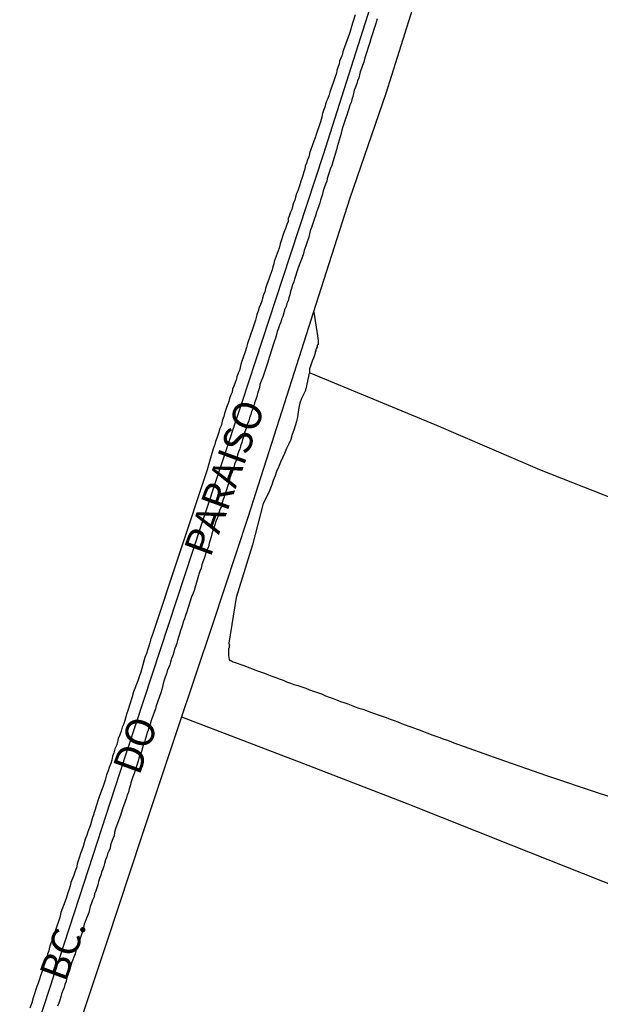
# Model space of a CAD drawing. Units: millimetres. Extents: x 190370 to 192780, y 1654891 to 1657665.
# Drawn here: x 192612 to 192662, y 1655175 to 1655261 of the extents above; entities that cross this region are included whole.
import ezdxf
from ezdxf.enums import TextEntityAlignment as Align

# ---------------------------------------------------------------- set-up
doc = ezdxf.new("R2010")
doc.units = ezdxf.units.MM
for name, color, linetype in [('V-EIXO_DE_LOGRADOURO', 3, 'Continuous'), ('V-LOTE', 1, 'Continuous'), ('V-NOME_DOS_LOGRADOUROS', 7, 'Continuous'), ('V-QUADRA', 2, 'Continuous'), ('V-TESTADA', 5, 'Continuous'), ('V-VALETA', 173, 'Continuous')]:
    doc.layers.add(name, color=color, linetype=linetype)

msp = doc.modelspace()

# ---------------------------------------------------------------- linework, layer by layer
at = {"layer": 'V-EIXO_DE_LOGRADOURO'}
msp.add_lwpolyline([(192574.84, 1655054.47), (192578.65, 1655066.92), (192582.16, 1655077.52), (192585.67, 1655088.12), (192589.18, 1655098.72), (192592.69, 1655109.32), (192596.15, 1655120.09), (192599.61, 1655130.86), (192603.07, 1655141.63), (192606.58, 1655152.4), (192610.09, 1655163.17), (192613.6, 1655173.94), (192617.11, 1655184.71), (192620.62, 1655195.48), (192624.17, 1655206.25), (192627.72, 1655217.02), (192631.27, 1655227.79), (192634.82, 1655238.56), (192638.37, 1655249.33), (192641.79, 1655260.1), (192645.21, 1655270.83)], dxfattribs=at)
msp.add_lwpolyline([(192574.84, 1655054.47), (192578.65, 1655066.92), (192582.16, 1655077.52), (192585.67, 1655088.12), (192589.18, 1655098.72), (192592.69, 1655109.32), (192596.15, 1655120.09), (192599.61, 1655130.86), (192603.07, 1655141.63), (192606.58, 1655152.4), (192610.09, 1655163.17), (192613.6, 1655173.94), (192617.11, 1655184.71), (192620.62, 1655195.48), (192624.17, 1655206.25), (192627.72, 1655217.02), (192631.27, 1655227.79), (192634.82, 1655238.56), (192638.37, 1655249.33), (192641.79, 1655260.1), (192645.21, 1655270.83)], dxfattribs=at)
msp.add_lwpolyline([(192574.84, 1655054.47), (192578.65, 1655066.92), (192582.16, 1655077.52), (192585.67, 1655088.12), (192589.18, 1655098.72), (192592.69, 1655109.32), (192596.15, 1655120.09), (192599.61, 1655130.86), (192603.07, 1655141.63), (192606.58, 1655152.4), (192610.09, 1655163.17), (192613.6, 1655173.94), (192617.11, 1655184.71), (192620.62, 1655195.48), (192624.17, 1655206.25), (192627.72, 1655217.02), (192631.27, 1655227.79), (192634.82, 1655238.56), (192638.37, 1655249.33), (192641.79, 1655260.1), (192645.21, 1655270.83)], dxfattribs=at)
at = {"layer": 'V-LOTE'}
for points in [[(192582.02, 1655067.82), (192585.55, 1655078.35), (192588.51, 1655087.94), (192591.72, 1655097.09), (192594.77, 1655106.44), (192597.86, 1655115.67), (192600.95, 1655124.9), (192604.04, 1655134.21), (192607.13, 1655143.52), (192610.22, 1655152.83), (192613.31, 1655162.14), (192616.4, 1655171.45), (192619.49, 1655180.76), (192622.58, 1655190.07), (192625.67, 1655199.38), (192628.76, 1655208.53), (192631.81, 1655217.76), (192634.77, 1655227.03), (192637.73, 1655236.3), (192640.69, 1655245.57), (192643.82, 1655254.68), (192646.78, 1655264.11), (192649.79, 1655273.3), (192651.67, 1655278.93)], [(192582.02, 1655067.82), (192585.55, 1655078.35), (192588.51, 1655087.94), (192591.72, 1655097.09), (192594.77, 1655106.44), (192597.86, 1655115.67), (192600.95, 1655124.9), (192604.04, 1655134.21), (192607.13, 1655143.52), (192610.22, 1655152.83), (192613.31, 1655162.14), (192616.4, 1655171.45), (192619.49, 1655180.76), (192622.58, 1655190.07), (192625.67, 1655199.38), (192628.76, 1655208.53), (192631.81, 1655217.76), (192634.77, 1655227.03), (192637.73, 1655236.3), (192640.69, 1655245.57), (192643.82, 1655254.68), (192646.78, 1655264.11), (192649.79, 1655273.3), (192651.67, 1655278.93)], [(192582.02, 1655067.82), (192585.55, 1655078.35), (192588.51, 1655087.94), (192591.72, 1655097.09), (192594.77, 1655106.44), (192597.86, 1655115.67), (192600.95, 1655124.9), (192604.04, 1655134.21), (192607.13, 1655143.52), (192610.22, 1655152.83), (192613.31, 1655162.14), (192616.4, 1655171.45), (192619.49, 1655180.76), (192622.58, 1655190.07), (192625.67, 1655199.38), (192628.76, 1655208.53), (192631.81, 1655217.76), (192634.77, 1655227.03), (192637.73, 1655236.3), (192640.69, 1655245.57), (192643.82, 1655254.68), (192646.78, 1655264.11), (192649.79, 1655273.3), (192651.67, 1655278.93)], [(192626.01, 1655200.38), (192636.61, 1655196.33), (192645.7, 1655192.81), (192654.67, 1655189.25), (192664.18, 1655185.49), (192668.77, 1655183.67)], [(192626.01, 1655200.38), (192636.61, 1655196.33), (192645.7, 1655192.81), (192654.67, 1655189.25), (192664.18, 1655185.49), (192668.77, 1655183.67)], [(192626.01, 1655200.38), (192636.61, 1655196.33), (192645.7, 1655192.81), (192654.67, 1655189.25), (192664.18, 1655185.49), (192668.77, 1655183.67)]]:
    msp.add_lwpolyline(points, dxfattribs=at)
at = {"layer": 'V-QUADRA'}
for points in [[(192641.12, 1655261.48), (192640.78, 1655260.39), (192640.74, 1655260.24), (192640.61, 1655259.86), (192640.18, 1655258.68), (192640.14, 1655258.53), (192640.05, 1655258.28), (192639.97, 1655257.98), (192639.86, 1655257.72), (192639.75, 1655257.46), (192639.71, 1655257.21), (192639.6, 1655256.91), (192639.52, 1655256.65), (192639.48, 1655256.4), (192639.37, 1655256.1), (192639.28, 1655255.84), (192639.2, 1655255.58), (192639.11, 1655255.33), (192639.01, 1655255.03), (192638.9, 1655254.77), (192638.86, 1655254.52), (192638.73, 1655254.22), (192638.62, 1655253.96), (192638.54, 1655253.7), (192638.47, 1655253.45), (192638.37, 1655253.15), (192638.26, 1655252.89), (192638.21, 1655252.59), (192638.09, 1655252.17), (192637.68, 1655250.99), (192637.66, 1655250.88), (192637.53, 1655250.5), (192637.15, 1655249.45), (192637.15, 1655249.39), (192637.08, 1655249.13), (192636.98, 1655248.88), (192636.87, 1655248.58), (192636.76, 1655248.32), (192636.72, 1655248.06), (192636.66, 1655247.81), (192636.55, 1655247.51), (192636.46, 1655247.25), (192636.38, 1655247), (192636.29, 1655246.7), (192636.21, 1655246.44), (192636.12, 1655246.18), (192636.02, 1655245.93), (192635.93, 1655245.63), (192635.86, 1655245.37), (192635.76, 1655245.12), (192635.65, 1655244.82), (192635.59, 1655244.56), (192635.5, 1655244.3), (192635.39, 1655244.05), (192635.29, 1655243.75), (192635.27, 1655243.49), (192635.16, 1655243.24), (192635.05, 1655242.89), (192634.92, 1655242.55), (192634.59, 1655241.55), (192634.5, 1655241.18), (192634.07, 1655240.01), (192634.03, 1655239.82), (192633.94, 1655239.56), (192633.9, 1655239.3), (192633.79, 1655239.05), (192633.69, 1655238.75), (192633.6, 1655238.49), (192633.51, 1655238.24), (192633.41, 1655237.94), (192633.32, 1655237.68), (192633.24, 1655237.38), (192633.15, 1655237.13), (192633.04, 1655236.83), (192632.98, 1655236.57), (192632.87, 1655236.27), (192632.77, 1655236.01), (192632.66, 1655235.71), (192632.55, 1655235.42), (192632.51, 1655235.16), (192632.43, 1655234.9), (192632.36, 1655234.65), (192632.36, 1655234.65), (192632.21, 1655234.22), (192631.74, 1655232.87), (192631.66, 1655232.55), (192631.53, 1655232.17), (192631.21, 1655231.25), (192631.16, 1655231.06), (192631.1, 1655230.8), (192631.04, 1655230.54), (192630.93, 1655230.29), (192630.82, 1655229.99), (192630.76, 1655229.73), (192630.67, 1655229.48), (192630.55, 1655229.18), (192630.44, 1655228.92), (192630.4, 1655228.66), (192630.29, 1655228.41), (192630.18, 1655228.11), (192630.12, 1655227.85), (192630.03, 1655227.6), (192629.91, 1655227.3), (192629.84, 1655227.04), (192629.75, 1655226.78), (192629.69, 1655226.53), (192629.58, 1655226.23), (192629.52, 1655225.97), (192629.44, 1655225.72), (192629.31, 1655225.42), (192629.26, 1655225.16), (192629.16, 1655224.9), (192629.07, 1655224.65), (192628.97, 1655224.35), (192628.9, 1655224.09), (192628.77, 1655223.73), (192628.64, 1655223.32), (192628.37, 1655222.4), (192628.23, 1655221.88), (192623.45, 1655207.47), (192623.34, 1655207.17), (192623.24, 1655206.83), (192623.15, 1655206.53), (192623.05, 1655206.19), (192622.94, 1655205.89), (192622.81, 1655205.55), (192622.73, 1655205.25), (192622.62, 1655204.91), (192622.56, 1655204.61), (192622.45, 1655204.27), (192622.34, 1655203.97), (192622.19, 1655203.52), (192621.81, 1655202.58), (192621.7, 1655202.13), (192621.3, 1655200.87), (192621.25, 1655200.72), (192621.15, 1655200.38), (192621.06, 1655200.08), (192620.97, 1655199.78), (192620.85, 1655199.48), (192620.74, 1655199.14), (192620.63, 1655198.84), (192620.5, 1655198.5), (192620.42, 1655198.2), (192620.33, 1655197.9), (192620.21, 1655197.6), (192620.1, 1655197.26), (192619.99, 1655196.96), (192619.93, 1655196.62), (192619.84, 1655196.32), (192619.71, 1655195.98), (192619.61, 1655195.68), (192619.48, 1655195.34), (192619.35, 1655194.89), (192619.2, 1655194.44), (192618.82, 1655193.43), (192618.71, 1655193.07), (192618.31, 1655191.77), (192618.26, 1655191.62), (192618.17, 1655191.32), (192618.07, 1655190.98), (192617.96, 1655190.68), (192617.86, 1655190.38), (192617.75, 1655190.08), (192617.62, 1655189.74), (192617.53, 1655189.44), (192617.45, 1655189.1), (192617.32, 1655188.8), (192617.21, 1655188.5), (192617.13, 1655188.2), (192617.02, 1655187.86), (192616.92, 1655187.56), (192616.85, 1655187.26), (192616.74, 1655186.96), (192616.62, 1655186.62), (192616.51, 1655186.32), (192616.38, 1655185.98), (192616.32, 1655185.68), (192616.21, 1655185.38), (192616.1, 1655185.08), (192615.95, 1655184.59), (192615.51, 1655183.35), (192615.4, 1655182.94), (192615.4, 1655182.94), (192614.99, 1655181.73), (192614.97, 1655181.62), (192614.86, 1655181.32), (192614.76, 1655180.98), (192614.63, 1655180.68), (192614.52, 1655180.34), (192614.46, 1655180.04), (192614.35, 1655179.74), (192614.27, 1655179.44), (192614.16, 1655179.1), (192614.05, 1655178.8), (192613.92, 1655178.46), (192613.84, 1655178.16), (192613.73, 1655177.86), (192613.63, 1655177.56), (192613.52, 1655177.22), (192613.41, 1655176.92), (192613.3, 1655176.58), (192613.22, 1655176.28), (192613.09, 1655175.94), (192612.98, 1655175.49), (192612.81, 1655175.04)], [(192641.12, 1655261.48), (192640.78, 1655260.39), (192640.74, 1655260.24), (192640.61, 1655259.86), (192640.18, 1655258.68), (192640.14, 1655258.53), (192640.05, 1655258.28), (192639.97, 1655257.98), (192639.86, 1655257.72), (192639.75, 1655257.46), (192639.71, 1655257.21), (192639.6, 1655256.91), (192639.52, 1655256.65), (192639.48, 1655256.4), (192639.37, 1655256.1), (192639.28, 1655255.84), (192639.2, 1655255.58), (192639.11, 1655255.33), (192639.01, 1655255.03), (192638.9, 1655254.77), (192638.86, 1655254.52), (192638.73, 1655254.22), (192638.62, 1655253.96), (192638.54, 1655253.7), (192638.47, 1655253.45), (192638.37, 1655253.15), (192638.26, 1655252.89), (192638.21, 1655252.59), (192638.09, 1655252.17), (192637.68, 1655250.99), (192637.66, 1655250.88), (192637.53, 1655250.5), (192637.15, 1655249.45), (192637.15, 1655249.39), (192637.08, 1655249.13), (192636.98, 1655248.88), (192636.87, 1655248.58), (192636.76, 1655248.32), (192636.72, 1655248.06), (192636.66, 1655247.81), (192636.55, 1655247.51), (192636.46, 1655247.25), (192636.38, 1655247), (192636.29, 1655246.7), (192636.21, 1655246.44), (192636.12, 1655246.18), (192636.02, 1655245.93), (192635.93, 1655245.63), (192635.86, 1655245.37), (192635.76, 1655245.12), (192635.65, 1655244.82), (192635.59, 1655244.56), (192635.5, 1655244.3), (192635.39, 1655244.05), (192635.29, 1655243.75), (192635.27, 1655243.49), (192635.16, 1655243.24), (192635.05, 1655242.89), (192634.92, 1655242.55), (192634.59, 1655241.55), (192634.5, 1655241.18), (192634.07, 1655240.01), (192634.03, 1655239.82), (192633.94, 1655239.56), (192633.9, 1655239.3), (192633.79, 1655239.05), (192633.69, 1655238.75), (192633.6, 1655238.49), (192633.51, 1655238.24), (192633.41, 1655237.94), (192633.32, 1655237.68), (192633.24, 1655237.38), (192633.15, 1655237.13), (192633.04, 1655236.83), (192632.98, 1655236.57), (192632.87, 1655236.27), (192632.77, 1655236.01), (192632.66, 1655235.71), (192632.55, 1655235.42), (192632.51, 1655235.16), (192632.43, 1655234.9), (192632.36, 1655234.65), (192632.36, 1655234.65), (192632.21, 1655234.22), (192631.74, 1655232.87), (192631.66, 1655232.55), (192631.53, 1655232.17), (192631.21, 1655231.25), (192631.16, 1655231.06), (192631.1, 1655230.8), (192631.04, 1655230.54), (192630.93, 1655230.29), (192630.82, 1655229.99), (192630.76, 1655229.73), (192630.67, 1655229.48), (192630.55, 1655229.18), (192630.44, 1655228.92), (192630.4, 1655228.66), (192630.29, 1655228.41), (192630.18, 1655228.11), (192630.12, 1655227.85), (192630.03, 1655227.6), (192629.91, 1655227.3), (192629.84, 1655227.04), (192629.75, 1655226.78), (192629.69, 1655226.53), (192629.58, 1655226.23), (192629.52, 1655225.97), (192629.44, 1655225.72), (192629.31, 1655225.42), (192629.26, 1655225.16), (192629.16, 1655224.9), (192629.07, 1655224.65), (192628.97, 1655224.35), (192628.9, 1655224.09), (192628.77, 1655223.73), (192628.64, 1655223.32), (192628.37, 1655222.4), (192628.23, 1655221.88), (192623.45, 1655207.47), (192623.34, 1655207.17), (192623.24, 1655206.83), (192623.15, 1655206.53), (192623.05, 1655206.19), (192622.94, 1655205.89), (192622.81, 1655205.55), (192622.73, 1655205.25), (192622.62, 1655204.91), (192622.56, 1655204.61), (192622.45, 1655204.27), (192622.34, 1655203.97), (192622.19, 1655203.52), (192621.81, 1655202.58), (192621.7, 1655202.13), (192621.3, 1655200.87), (192621.25, 1655200.72), (192621.15, 1655200.38), (192621.06, 1655200.08), (192620.97, 1655199.78), (192620.85, 1655199.48), (192620.74, 1655199.14), (192620.63, 1655198.84), (192620.5, 1655198.5), (192620.42, 1655198.2), (192620.33, 1655197.9), (192620.21, 1655197.6), (192620.1, 1655197.26), (192619.99, 1655196.96), (192619.93, 1655196.62), (192619.84, 1655196.32), (192619.71, 1655195.98), (192619.61, 1655195.68), (192619.48, 1655195.34), (192619.35, 1655194.89), (192619.2, 1655194.44), (192618.82, 1655193.43), (192618.71, 1655193.07), (192618.31, 1655191.77), (192618.26, 1655191.62), (192618.17, 1655191.32), (192618.07, 1655190.98), (192617.96, 1655190.68), (192617.86, 1655190.38), (192617.75, 1655190.08), (192617.62, 1655189.74), (192617.53, 1655189.44), (192617.45, 1655189.1), (192617.32, 1655188.8), (192617.21, 1655188.5), (192617.13, 1655188.2), (192617.02, 1655187.86), (192616.92, 1655187.56), (192616.85, 1655187.26), (192616.74, 1655186.96), (192616.62, 1655186.62), (192616.51, 1655186.32), (192616.38, 1655185.98), (192616.32, 1655185.68), (192616.21, 1655185.38), (192616.1, 1655185.08), (192615.95, 1655184.59), (192615.51, 1655183.35), (192615.4, 1655182.94), (192615.4, 1655182.94), (192614.99, 1655181.73), (192614.97, 1655181.62), (192614.86, 1655181.32), (192614.76, 1655180.98), (192614.63, 1655180.68), (192614.52, 1655180.34), (192614.46, 1655180.04), (192614.35, 1655179.74), (192614.27, 1655179.44), (192614.16, 1655179.1), (192614.05, 1655178.8), (192613.92, 1655178.46), (192613.84, 1655178.16), (192613.73, 1655177.86), (192613.63, 1655177.56), (192613.52, 1655177.22), (192613.41, 1655176.92), (192613.3, 1655176.58), (192613.22, 1655176.28), (192613.09, 1655175.94), (192612.98, 1655175.49), (192612.81, 1655175.04)], [(192641.12, 1655261.48), (192640.78, 1655260.39), (192640.74, 1655260.24), (192640.61, 1655259.86), (192640.18, 1655258.68), (192640.14, 1655258.53), (192640.05, 1655258.28), (192639.97, 1655257.98), (192639.86, 1655257.72), (192639.75, 1655257.46), (192639.71, 1655257.21), (192639.6, 1655256.91), (192639.52, 1655256.65), (192639.48, 1655256.4), (192639.37, 1655256.1), (192639.28, 1655255.84), (192639.2, 1655255.58), (192639.11, 1655255.33), (192639.01, 1655255.03), (192638.9, 1655254.77), (192638.86, 1655254.52), (192638.73, 1655254.22), (192638.62, 1655253.96), (192638.54, 1655253.7), (192638.47, 1655253.45), (192638.37, 1655253.15), (192638.26, 1655252.89), (192638.21, 1655252.59), (192638.09, 1655252.17), (192637.68, 1655250.99), (192637.66, 1655250.88), (192637.53, 1655250.5), (192637.15, 1655249.45), (192637.15, 1655249.39), (192637.08, 1655249.13), (192636.98, 1655248.88), (192636.87, 1655248.58), (192636.76, 1655248.32), (192636.72, 1655248.06), (192636.66, 1655247.81), (192636.55, 1655247.51), (192636.46, 1655247.25), (192636.38, 1655247), (192636.29, 1655246.7), (192636.21, 1655246.44), (192636.12, 1655246.18), (192636.02, 1655245.93), (192635.93, 1655245.63), (192635.86, 1655245.37), (192635.76, 1655245.12), (192635.65, 1655244.82), (192635.59, 1655244.56), (192635.5, 1655244.3), (192635.39, 1655244.05), (192635.29, 1655243.75), (192635.27, 1655243.49), (192635.16, 1655243.24), (192635.05, 1655242.89), (192634.92, 1655242.55), (192634.59, 1655241.55), (192634.5, 1655241.18), (192634.07, 1655240.01), (192634.03, 1655239.82), (192633.94, 1655239.56), (192633.9, 1655239.3), (192633.79, 1655239.05), (192633.69, 1655238.75), (192633.6, 1655238.49), (192633.51, 1655238.24), (192633.41, 1655237.94), (192633.32, 1655237.68), (192633.24, 1655237.38), (192633.15, 1655237.13), (192633.04, 1655236.83), (192632.98, 1655236.57), (192632.87, 1655236.27), (192632.77, 1655236.01), (192632.66, 1655235.71), (192632.55, 1655235.42), (192632.51, 1655235.16), (192632.43, 1655234.9), (192632.36, 1655234.65), (192632.36, 1655234.65), (192632.21, 1655234.22), (192631.74, 1655232.87), (192631.66, 1655232.55), (192631.53, 1655232.17), (192631.21, 1655231.25), (192631.16, 1655231.06), (192631.1, 1655230.8), (192631.04, 1655230.54), (192630.93, 1655230.29), (192630.82, 1655229.99), (192630.76, 1655229.73), (192630.67, 1655229.48), (192630.55, 1655229.18), (192630.44, 1655228.92), (192630.4, 1655228.66), (192630.29, 1655228.41), (192630.18, 1655228.11), (192630.12, 1655227.85), (192630.03, 1655227.6), (192629.91, 1655227.3), (192629.84, 1655227.04), (192629.75, 1655226.78), (192629.69, 1655226.53), (192629.58, 1655226.23), (192629.52, 1655225.97), (192629.44, 1655225.72), (192629.31, 1655225.42), (192629.26, 1655225.16), (192629.16, 1655224.9), (192629.07, 1655224.65), (192628.97, 1655224.35), (192628.9, 1655224.09), (192628.77, 1655223.73), (192628.64, 1655223.32), (192628.37, 1655222.4), (192628.23, 1655221.88), (192623.45, 1655207.47), (192623.34, 1655207.17), (192623.24, 1655206.83), (192623.15, 1655206.53), (192623.05, 1655206.19), (192622.94, 1655205.89), (192622.81, 1655205.55), (192622.73, 1655205.25), (192622.62, 1655204.91), (192622.56, 1655204.61), (192622.45, 1655204.27), (192622.34, 1655203.97), (192622.19, 1655203.52), (192621.81, 1655202.58), (192621.7, 1655202.13), (192621.3, 1655200.87), (192621.25, 1655200.72), (192621.15, 1655200.38), (192621.06, 1655200.08), (192620.97, 1655199.78), (192620.85, 1655199.48), (192620.74, 1655199.14), (192620.63, 1655198.84), (192620.5, 1655198.5), (192620.42, 1655198.2), (192620.33, 1655197.9), (192620.21, 1655197.6), (192620.1, 1655197.26), (192619.99, 1655196.96), (192619.93, 1655196.62), (192619.84, 1655196.32), (192619.71, 1655195.98), (192619.61, 1655195.68), (192619.48, 1655195.34), (192619.35, 1655194.89), (192619.2, 1655194.44), (192618.82, 1655193.43), (192618.71, 1655193.07), (192618.31, 1655191.77), (192618.26, 1655191.62), (192618.17, 1655191.32), (192618.07, 1655190.98), (192617.96, 1655190.68), (192617.86, 1655190.38), (192617.75, 1655190.08), (192617.62, 1655189.74), (192617.53, 1655189.44), (192617.45, 1655189.1), (192617.32, 1655188.8), (192617.21, 1655188.5), (192617.13, 1655188.2), (192617.02, 1655187.86), (192616.92, 1655187.56), (192616.85, 1655187.26), (192616.74, 1655186.96), (192616.62, 1655186.62), (192616.51, 1655186.32), (192616.38, 1655185.98), (192616.32, 1655185.68), (192616.21, 1655185.38), (192616.1, 1655185.08), (192615.95, 1655184.59), (192615.51, 1655183.35), (192615.4, 1655182.94), (192615.4, 1655182.94), (192614.99, 1655181.73), (192614.97, 1655181.62), (192614.86, 1655181.32), (192614.76, 1655180.98), (192614.63, 1655180.68), (192614.52, 1655180.34), (192614.46, 1655180.04), (192614.35, 1655179.74), (192614.27, 1655179.44), (192614.16, 1655179.1), (192614.05, 1655178.8), (192613.92, 1655178.46), (192613.84, 1655178.16), (192613.73, 1655177.86), (192613.63, 1655177.56), (192613.52, 1655177.22), (192613.41, 1655176.92), (192613.3, 1655176.58), (192613.22, 1655176.28), (192613.09, 1655175.94), (192612.98, 1655175.49), (192612.81, 1655175.04)], [(192643.04, 1655261.14), (192642.94, 1655260.84), (192642.92, 1655260.73), (192642.47, 1655259.39), (192642.38, 1655259.07), (192641.97, 1655257.76), (192641.87, 1655257.38), (192641.76, 1655257.08), (192641.68, 1655256.82), (192641.55, 1655256.52), (192641.5, 1655256.27), (192641.42, 1655256.01), (192641.31, 1655255.75), (192641.25, 1655255.5), (192641.14, 1655255.2), (192641.03, 1655254.94), (192640.97, 1655254.64), (192640.91, 1655254.39), (192640.82, 1655254.13), (192640.76, 1655253.87), (192640.65, 1655253.62), (192640.56, 1655253.32), (192640.48, 1655253.06), (192640.39, 1655252.76), (192640.31, 1655252.51), (192640.22, 1655252.25), (192640.14, 1655251.99), (192640.05, 1655251.74), (192639.95, 1655251.44), (192639.9, 1655251.18), (192639.89, 1655251.16), (192639.54, 1655250), (192639.48, 1655249.75), (192639.18, 1655248.7), (192639.07, 1655248.38), (192638.94, 1655248.06), (192638.86, 1655247.76), (192638.77, 1655247.51), (192638.77, 1655247.51), (192638.68, 1655247.25), (192638.64, 1655247), (192638.54, 1655246.74), (192638.43, 1655246.44), (192638.34, 1655246.18), (192638.28, 1655245.88), (192638.19, 1655245.63), (192638.09, 1655245.37), (192638.04, 1655245.12), (192637.94, 1655244.86), (192637.83, 1655244.56), (192637.74, 1655244.3), (192637.66, 1655244), (192637.57, 1655243.75), (192637.49, 1655243.49), (192637.4, 1655243.24), (192637.32, 1655242.98), (192637.19, 1655242.68), (192637.15, 1655242.42), (192637.09, 1655242.14), (192636.68, 1655240.97), (192636.6, 1655240.61), (192636.16, 1655239.48), (192636.04, 1655239.11), (192635.93, 1655238.75), (192635.82, 1655238.49), (192635.78, 1655238.24), (192635.67, 1655237.98), (192635.57, 1655237.68), (192635.5, 1655237.42), (192635.44, 1655237.13), (192635.35, 1655236.87), (192635.27, 1655236.61), (192635.18, 1655236.36), (192635.1, 1655236.1), (192634.97, 1655235.8), (192634.92, 1655235.54), (192634.82, 1655235.24), (192634.71, 1655234.99), (192634.65, 1655234.73), (192634.54, 1655234.48), (192634.45, 1655234.22), (192634.33, 1655233.92), (192634.28, 1655233.66), (192634.18, 1655233.36), (192634.09, 1655233.11), (192634.07, 1655233.04), (192633.64, 1655231.66), (192633.52, 1655231.27), (192633.52, 1655231.25), (192633.07, 1655229.95), (192632.94, 1655229.6), (192632.83, 1655229.31), (192632.79, 1655229.05), (192632.7, 1655228.79), (192632.62, 1655228.54), (192632.57, 1655228.28), (192632.47, 1655228.02), (192632.36, 1655227.72), (192632.3, 1655227.47), (192632.21, 1655227.21), (192632.1, 1655226.96), (192632.04, 1655226.7), (192631.93, 1655226.4), (192631.85, 1655226.14), (192631.72, 1655225.84), (192631.68, 1655225.59), (192631.57, 1655225.33), (192631.46, 1655225.08), (192631.42, 1655224.82), (192631.31, 1655224.52), (192631.25, 1655224.26), (192631.14, 1655223.96), (192631.08, 1655223.71), (192630.97, 1655223.45), (192630.87, 1655223.2), (192630.82, 1655222.94), (192630.72, 1655222.64), (192630.61, 1655222.38), (192630.55, 1655222.1), (192630.22, 1655221.19), (192630.14, 1655220.87), (192629.84, 1655219.88), (192629.71, 1655219.54), (192629.61, 1655219.22), (192629.5, 1655218.92), (192629.44, 1655218.67), (192629.35, 1655218.41), (192629.24, 1655218.15), (192629.18, 1655217.9), (192629.09, 1655217.64), (192628.99, 1655217.38), (192628.9, 1655217.09), (192628.81, 1655216.83), (192628.73, 1655216.57), (192628.64, 1655216.32), (192628.58, 1655216.06), (192628.5, 1655215.76), (192628.41, 1655215.5), (192628.34, 1655215.2), (192628.34, 1655215.2), (192628.24, 1655214.95), (192628.13, 1655214.69), (192628.07, 1655214.44), (192627.98, 1655214.18), (192627.85, 1655213.88), (192627.77, 1655213.62), (192627.7, 1655213.32), (192627.6, 1655213.07), (192627.51, 1655212.81), (192627.49, 1655212.7), (192627.11, 1655211.4), (192626.98, 1655211.08), (192626.9, 1655210.91), (192626.59, 1655209.91), (192626.46, 1655209.54), (192626.36, 1655209.22), (192626.25, 1655208.92), (192626.15, 1655208.67), (192626.08, 1655208.41), (192625.99, 1655208.15), (192625.91, 1655207.9), (192625.82, 1655207.6), (192625.74, 1655207.34), (192625.65, 1655207.04), (192625.59, 1655206.79), (192625.5, 1655206.53), (192625.4, 1655206.27), (192625.33, 1655206.02), (192625.25, 1655205.72), (192625.14, 1655205.46), (192625.03, 1655205.16), (192624.97, 1655204.91), (192624.86, 1655204.65), (192624.76, 1655204.39), (192624.69, 1655204.14), (192624.58, 1655203.84), (192624.5, 1655203.58), (192624.39, 1655203.28), (192624.35, 1655203.03), (192624.28, 1655202.77), (192624.2, 1655202.49), (192623.79, 1655201.36), (192623.73, 1655201.08), (192623.37, 1655200.08), (192623.26, 1655199.75), (192623.15, 1655199.48), (192623.09, 1655199.22), (192622.98, 1655198.93), (192622.92, 1655198.67), (192622.85, 1655198.41), (192622.77, 1655198.16), (192622.66, 1655197.9), (192622.58, 1655197.6), (192622.51, 1655197.34), (192622.38, 1655197.05), (192622.3, 1655196.79), (192622.23, 1655196.53), (192622.13, 1655196.28), (192622.04, 1655196.02), (192621.96, 1655195.72), (192621.87, 1655195.46), (192621.76, 1655195.16), (192621.68, 1655194.91), (192621.59, 1655194.65), (192621.53, 1655194.4), (192621.44, 1655194.14), (192621.38, 1655193.84), (192621.27, 1655193.58), (192621.21, 1655193.35), (192620.87, 1655192.39), (192620.74, 1655192.02), (192620.7, 1655191.81), (192620.29, 1655190.72), (192620.18, 1655190.36), (192620.14, 1655190.04), (192620.03, 1655189.78), (192619.91, 1655189.48), (192619.82, 1655189.23), (192619.78, 1655188.97), (192619.67, 1655188.71), (192619.56, 1655188.46), (192619.5, 1655188.2), (192619.39, 1655187.94), (192619.29, 1655187.64), (192619.24, 1655187.39), (192619.14, 1655187.13), (192619.03, 1655186.88), (192618.99, 1655186.62), (192618.86, 1655186.32), (192618.79, 1655186.06), (192618.71, 1655185.76), (192618.64, 1655185.51), (192618.54, 1655185.25), (192618.43, 1655185), (192618.39, 1655184.74), (192618.26, 1655184.44), (192618.17, 1655184.18), (192618.05, 1655183.88), (192618, 1655183.63), (192617.92, 1655183.37), (192617.92, 1655183.37), (192617.92, 1655183.35), (192617.53, 1655182.35), (192617.45, 1655181.92), (192617.43, 1655181.85), (192617.02, 1655180.64), (192616.89, 1655180.31), (192616.81, 1655180.04), (192616.74, 1655179.78), (192616.64, 1655179.48), (192616.53, 1655179.23), (192616.42, 1655178.97), (192616.36, 1655178.71), (192616.25, 1655178.46), (192616.17, 1655178.16), (192616.08, 1655177.9), (192616, 1655177.6), (192615.95, 1655177.35), (192615.85, 1655177.09), (192615.78, 1655176.83), (192615.68, 1655176.58), (192615.57, 1655176.28), (192615.5, 1655176.02), (192615.4, 1655175.72), (192615.31, 1655175.47), (192615.21, 1655175.21)], [(192643.04, 1655261.14), (192642.94, 1655260.84), (192642.92, 1655260.73), (192642.47, 1655259.39), (192642.38, 1655259.07), (192641.97, 1655257.76), (192641.87, 1655257.38), (192641.76, 1655257.08), (192641.68, 1655256.82), (192641.55, 1655256.52), (192641.5, 1655256.27), (192641.42, 1655256.01), (192641.31, 1655255.75), (192641.25, 1655255.5), (192641.14, 1655255.2), (192641.03, 1655254.94), (192640.97, 1655254.64), (192640.91, 1655254.39), (192640.82, 1655254.13), (192640.76, 1655253.87), (192640.65, 1655253.62), (192640.56, 1655253.32), (192640.48, 1655253.06), (192640.39, 1655252.76), (192640.31, 1655252.51), (192640.22, 1655252.25), (192640.14, 1655251.99), (192640.05, 1655251.74), (192639.95, 1655251.44), (192639.9, 1655251.18), (192639.89, 1655251.16), (192639.54, 1655250), (192639.48, 1655249.75), (192639.18, 1655248.7), (192639.07, 1655248.38), (192638.94, 1655248.06), (192638.86, 1655247.76), (192638.77, 1655247.51), (192638.77, 1655247.51), (192638.68, 1655247.25), (192638.64, 1655247), (192638.54, 1655246.74), (192638.43, 1655246.44), (192638.34, 1655246.18), (192638.28, 1655245.88), (192638.19, 1655245.63), (192638.09, 1655245.37), (192638.04, 1655245.12), (192637.94, 1655244.86), (192637.83, 1655244.56), (192637.74, 1655244.3), (192637.66, 1655244), (192637.57, 1655243.75), (192637.49, 1655243.49), (192637.4, 1655243.24), (192637.32, 1655242.98), (192637.19, 1655242.68), (192637.15, 1655242.42), (192637.09, 1655242.14), (192636.68, 1655240.97), (192636.6, 1655240.61), (192636.16, 1655239.48), (192636.04, 1655239.11), (192635.93, 1655238.75), (192635.82, 1655238.49), (192635.78, 1655238.24), (192635.67, 1655237.98), (192635.57, 1655237.68), (192635.5, 1655237.42), (192635.44, 1655237.13), (192635.35, 1655236.87), (192635.27, 1655236.61), (192635.18, 1655236.36), (192635.1, 1655236.1), (192634.97, 1655235.8), (192634.92, 1655235.54), (192634.82, 1655235.24), (192634.71, 1655234.99), (192634.65, 1655234.73), (192634.54, 1655234.48), (192634.45, 1655234.22), (192634.33, 1655233.92), (192634.28, 1655233.66), (192634.18, 1655233.36), (192634.09, 1655233.11), (192634.07, 1655233.04), (192633.64, 1655231.66), (192633.52, 1655231.27), (192633.52, 1655231.25), (192633.07, 1655229.95), (192632.94, 1655229.6), (192632.83, 1655229.31), (192632.79, 1655229.05), (192632.7, 1655228.79), (192632.62, 1655228.54), (192632.57, 1655228.28), (192632.47, 1655228.02), (192632.36, 1655227.72), (192632.3, 1655227.47), (192632.21, 1655227.21), (192632.1, 1655226.96), (192632.04, 1655226.7), (192631.93, 1655226.4), (192631.85, 1655226.14), (192631.72, 1655225.84), (192631.68, 1655225.59), (192631.57, 1655225.33), (192631.46, 1655225.08), (192631.42, 1655224.82), (192631.31, 1655224.52), (192631.25, 1655224.26), (192631.14, 1655223.96), (192631.08, 1655223.71), (192630.97, 1655223.45), (192630.87, 1655223.2), (192630.82, 1655222.94), (192630.72, 1655222.64), (192630.61, 1655222.38), (192630.55, 1655222.1), (192630.22, 1655221.19), (192630.14, 1655220.87), (192629.84, 1655219.88), (192629.71, 1655219.54), (192629.61, 1655219.22), (192629.5, 1655218.92), (192629.44, 1655218.67), (192629.35, 1655218.41), (192629.24, 1655218.15), (192629.18, 1655217.9), (192629.09, 1655217.64), (192628.99, 1655217.38), (192628.9, 1655217.09), (192628.81, 1655216.83), (192628.73, 1655216.57), (192628.64, 1655216.32), (192628.58, 1655216.06), (192628.5, 1655215.76), (192628.41, 1655215.5), (192628.34, 1655215.2), (192628.34, 1655215.2), (192628.24, 1655214.95), (192628.13, 1655214.69), (192628.07, 1655214.44), (192627.98, 1655214.18), (192627.85, 1655213.88), (192627.77, 1655213.62), (192627.7, 1655213.32), (192627.6, 1655213.07), (192627.51, 1655212.81), (192627.49, 1655212.7), (192627.11, 1655211.4), (192626.98, 1655211.08), (192626.9, 1655210.91), (192626.59, 1655209.91), (192626.46, 1655209.54), (192626.36, 1655209.22), (192626.25, 1655208.92), (192626.15, 1655208.67), (192626.08, 1655208.41), (192625.99, 1655208.15), (192625.91, 1655207.9), (192625.82, 1655207.6), (192625.74, 1655207.34), (192625.65, 1655207.04), (192625.59, 1655206.79), (192625.5, 1655206.53), (192625.4, 1655206.27), (192625.33, 1655206.02), (192625.25, 1655205.72), (192625.14, 1655205.46), (192625.03, 1655205.16), (192624.97, 1655204.91), (192624.86, 1655204.65), (192624.76, 1655204.39), (192624.69, 1655204.14), (192624.58, 1655203.84), (192624.5, 1655203.58), (192624.39, 1655203.28), (192624.35, 1655203.03), (192624.28, 1655202.77), (192624.2, 1655202.49), (192623.79, 1655201.36), (192623.73, 1655201.08), (192623.37, 1655200.08), (192623.26, 1655199.75), (192623.15, 1655199.48), (192623.09, 1655199.22), (192622.98, 1655198.93), (192622.92, 1655198.67), (192622.85, 1655198.41), (192622.77, 1655198.16), (192622.66, 1655197.9), (192622.58, 1655197.6), (192622.51, 1655197.34), (192622.38, 1655197.05), (192622.3, 1655196.79), (192622.23, 1655196.53), (192622.13, 1655196.28), (192622.04, 1655196.02), (192621.96, 1655195.72), (192621.87, 1655195.46), (192621.76, 1655195.16), (192621.68, 1655194.91), (192621.59, 1655194.65), (192621.53, 1655194.4), (192621.44, 1655194.14), (192621.38, 1655193.84), (192621.27, 1655193.58), (192621.21, 1655193.35), (192620.87, 1655192.39), (192620.74, 1655192.02), (192620.7, 1655191.81), (192620.29, 1655190.72), (192620.18, 1655190.36), (192620.14, 1655190.04), (192620.03, 1655189.78), (192619.91, 1655189.48), (192619.82, 1655189.23), (192619.78, 1655188.97), (192619.67, 1655188.71), (192619.56, 1655188.46), (192619.5, 1655188.2), (192619.39, 1655187.94), (192619.29, 1655187.64), (192619.24, 1655187.39), (192619.14, 1655187.13), (192619.03, 1655186.88), (192618.99, 1655186.62), (192618.86, 1655186.32), (192618.79, 1655186.06), (192618.71, 1655185.76), (192618.64, 1655185.51), (192618.54, 1655185.25), (192618.43, 1655185), (192618.39, 1655184.74), (192618.26, 1655184.44), (192618.17, 1655184.18), (192618.05, 1655183.88), (192618, 1655183.63), (192617.92, 1655183.37), (192617.92, 1655183.37), (192617.92, 1655183.35), (192617.53, 1655182.35), (192617.45, 1655181.92), (192617.43, 1655181.85), (192617.02, 1655180.64), (192616.89, 1655180.31), (192616.81, 1655180.04), (192616.74, 1655179.78), (192616.64, 1655179.48), (192616.53, 1655179.23), (192616.42, 1655178.97), (192616.36, 1655178.71), (192616.25, 1655178.46), (192616.17, 1655178.16), (192616.08, 1655177.9), (192616, 1655177.6), (192615.95, 1655177.35), (192615.85, 1655177.09), (192615.78, 1655176.83), (192615.68, 1655176.58), (192615.57, 1655176.28), (192615.5, 1655176.02), (192615.4, 1655175.72), (192615.31, 1655175.47), (192615.21, 1655175.21)], [(192643.04, 1655261.14), (192642.94, 1655260.84), (192642.92, 1655260.73), (192642.47, 1655259.39), (192642.38, 1655259.07), (192641.97, 1655257.76), (192641.87, 1655257.38), (192641.76, 1655257.08), (192641.68, 1655256.82), (192641.55, 1655256.52), (192641.5, 1655256.27), (192641.42, 1655256.01), (192641.31, 1655255.75), (192641.25, 1655255.5), (192641.14, 1655255.2), (192641.03, 1655254.94), (192640.97, 1655254.64), (192640.91, 1655254.39), (192640.82, 1655254.13), (192640.76, 1655253.87), (192640.65, 1655253.62), (192640.56, 1655253.32), (192640.48, 1655253.06), (192640.39, 1655252.76), (192640.31, 1655252.51), (192640.22, 1655252.25), (192640.14, 1655251.99), (192640.05, 1655251.74), (192639.95, 1655251.44), (192639.9, 1655251.18), (192639.89, 1655251.16), (192639.54, 1655250), (192639.48, 1655249.75), (192639.18, 1655248.7), (192639.07, 1655248.38), (192638.94, 1655248.06), (192638.86, 1655247.76), (192638.77, 1655247.51), (192638.77, 1655247.51), (192638.68, 1655247.25), (192638.64, 1655247), (192638.54, 1655246.74), (192638.43, 1655246.44), (192638.34, 1655246.18), (192638.28, 1655245.88), (192638.19, 1655245.63), (192638.09, 1655245.37), (192638.04, 1655245.12), (192637.94, 1655244.86), (192637.83, 1655244.56), (192637.74, 1655244.3), (192637.66, 1655244), (192637.57, 1655243.75), (192637.49, 1655243.49), (192637.4, 1655243.24), (192637.32, 1655242.98), (192637.19, 1655242.68), (192637.15, 1655242.42), (192637.09, 1655242.14), (192636.68, 1655240.97), (192636.6, 1655240.61), (192636.16, 1655239.48), (192636.04, 1655239.11), (192635.93, 1655238.75), (192635.82, 1655238.49), (192635.78, 1655238.24), (192635.67, 1655237.98), (192635.57, 1655237.68), (192635.5, 1655237.42), (192635.44, 1655237.13), (192635.35, 1655236.87), (192635.27, 1655236.61), (192635.18, 1655236.36), (192635.1, 1655236.1), (192634.97, 1655235.8), (192634.92, 1655235.54), (192634.82, 1655235.24), (192634.71, 1655234.99), (192634.65, 1655234.73), (192634.54, 1655234.48), (192634.45, 1655234.22), (192634.33, 1655233.92), (192634.28, 1655233.66), (192634.18, 1655233.36), (192634.09, 1655233.11), (192634.07, 1655233.04), (192633.64, 1655231.66), (192633.52, 1655231.27), (192633.52, 1655231.25), (192633.07, 1655229.95), (192632.94, 1655229.6), (192632.83, 1655229.31), (192632.79, 1655229.05), (192632.7, 1655228.79), (192632.62, 1655228.54), (192632.57, 1655228.28), (192632.47, 1655228.02), (192632.36, 1655227.72), (192632.3, 1655227.47), (192632.21, 1655227.21), (192632.1, 1655226.96), (192632.04, 1655226.7), (192631.93, 1655226.4), (192631.85, 1655226.14), (192631.72, 1655225.84), (192631.68, 1655225.59), (192631.57, 1655225.33), (192631.46, 1655225.08), (192631.42, 1655224.82), (192631.31, 1655224.52), (192631.25, 1655224.26), (192631.14, 1655223.96), (192631.08, 1655223.71), (192630.97, 1655223.45), (192630.87, 1655223.2), (192630.82, 1655222.94), (192630.72, 1655222.64), (192630.61, 1655222.38), (192630.55, 1655222.1), (192630.22, 1655221.19), (192630.14, 1655220.87), (192629.84, 1655219.88), (192629.71, 1655219.54), (192629.61, 1655219.22), (192629.5, 1655218.92), (192629.44, 1655218.67), (192629.35, 1655218.41), (192629.24, 1655218.15), (192629.18, 1655217.9), (192629.09, 1655217.64), (192628.99, 1655217.38), (192628.9, 1655217.09), (192628.81, 1655216.83), (192628.73, 1655216.57), (192628.64, 1655216.32), (192628.58, 1655216.06), (192628.5, 1655215.76), (192628.41, 1655215.5), (192628.34, 1655215.2), (192628.34, 1655215.2), (192628.24, 1655214.95), (192628.13, 1655214.69), (192628.07, 1655214.44), (192627.98, 1655214.18), (192627.85, 1655213.88), (192627.77, 1655213.62), (192627.7, 1655213.32), (192627.6, 1655213.07), (192627.51, 1655212.81), (192627.49, 1655212.7), (192627.11, 1655211.4), (192626.98, 1655211.08), (192626.9, 1655210.91), (192626.59, 1655209.91), (192626.46, 1655209.54), (192626.36, 1655209.22), (192626.25, 1655208.92), (192626.15, 1655208.67), (192626.08, 1655208.41), (192625.99, 1655208.15), (192625.91, 1655207.9), (192625.82, 1655207.6), (192625.74, 1655207.34), (192625.65, 1655207.04), (192625.59, 1655206.79), (192625.5, 1655206.53), (192625.4, 1655206.27), (192625.33, 1655206.02), (192625.25, 1655205.72), (192625.14, 1655205.46), (192625.03, 1655205.16), (192624.97, 1655204.91), (192624.86, 1655204.65), (192624.76, 1655204.39), (192624.69, 1655204.14), (192624.58, 1655203.84), (192624.5, 1655203.58), (192624.39, 1655203.28), (192624.35, 1655203.03), (192624.28, 1655202.77), (192624.2, 1655202.49), (192623.79, 1655201.36), (192623.73, 1655201.08), (192623.37, 1655200.08), (192623.26, 1655199.75), (192623.15, 1655199.48), (192623.09, 1655199.22), (192622.98, 1655198.93), (192622.92, 1655198.67), (192622.85, 1655198.41), (192622.77, 1655198.16), (192622.66, 1655197.9), (192622.58, 1655197.6), (192622.51, 1655197.34), (192622.38, 1655197.05), (192622.3, 1655196.79), (192622.23, 1655196.53), (192622.13, 1655196.28), (192622.04, 1655196.02), (192621.96, 1655195.72), (192621.87, 1655195.46), (192621.76, 1655195.16), (192621.68, 1655194.91), (192621.59, 1655194.65), (192621.53, 1655194.4), (192621.44, 1655194.14), (192621.38, 1655193.84), (192621.27, 1655193.58), (192621.21, 1655193.35), (192620.87, 1655192.39), (192620.74, 1655192.02), (192620.7, 1655191.81), (192620.29, 1655190.72), (192620.18, 1655190.36), (192620.14, 1655190.04), (192620.03, 1655189.78), (192619.91, 1655189.48), (192619.82, 1655189.23), (192619.78, 1655188.97), (192619.67, 1655188.71), (192619.56, 1655188.46), (192619.5, 1655188.2), (192619.39, 1655187.94), (192619.29, 1655187.64), (192619.24, 1655187.39), (192619.14, 1655187.13), (192619.03, 1655186.88), (192618.99, 1655186.62), (192618.86, 1655186.32), (192618.79, 1655186.06), (192618.71, 1655185.76), (192618.64, 1655185.51), (192618.54, 1655185.25), (192618.43, 1655185), (192618.39, 1655184.74), (192618.26, 1655184.44), (192618.17, 1655184.18), (192618.05, 1655183.88), (192618, 1655183.63), (192617.92, 1655183.37), (192617.92, 1655183.37), (192617.92, 1655183.35), (192617.53, 1655182.35), (192617.45, 1655181.92), (192617.43, 1655181.85), (192617.02, 1655180.64), (192616.89, 1655180.31), (192616.81, 1655180.04), (192616.74, 1655179.78), (192616.64, 1655179.48), (192616.53, 1655179.23), (192616.42, 1655178.97), (192616.36, 1655178.71), (192616.25, 1655178.46), (192616.17, 1655178.16), (192616.08, 1655177.9), (192616, 1655177.6), (192615.95, 1655177.35), (192615.85, 1655177.09), (192615.78, 1655176.83), (192615.68, 1655176.58), (192615.57, 1655176.28), (192615.5, 1655176.02), (192615.4, 1655175.72), (192615.31, 1655175.47), (192615.21, 1655175.21)]]:
    msp.add_lwpolyline(points, dxfattribs=at)
at = {"layer": 'V-TESTADA'}
msp.add_lwpolyline([(192582.02, 1655067.82), (192585.55, 1655078.35), (192588.51, 1655087.94), (192591.72, 1655097.09), (192594.77, 1655106.44), (192597.86, 1655115.67), (192600.95, 1655124.9), (192604.04, 1655134.21), (192607.13, 1655143.52), (192610.22, 1655152.83), (192613.31, 1655162.14), (192616.4, 1655171.45), (192619.49, 1655180.76), (192622.58, 1655190.07), (192625.67, 1655199.38), (192628.76, 1655208.53), (192631.81, 1655217.76), (192634.77, 1655227.03), (192637.73, 1655236.3), (192640.69, 1655245.57), (192643.82, 1655254.68), (192646.78, 1655264.11), (192649.79, 1655273.3), (192651.67, 1655278.93)], dxfattribs=at)
msp.add_lwpolyline([(192582.02, 1655067.82), (192585.55, 1655078.35), (192588.51, 1655087.94), (192591.72, 1655097.09), (192594.77, 1655106.44), (192597.86, 1655115.67), (192600.95, 1655124.9), (192604.04, 1655134.21), (192607.13, 1655143.52), (192610.22, 1655152.83), (192613.31, 1655162.14), (192616.4, 1655171.45), (192619.49, 1655180.76), (192622.58, 1655190.07), (192625.67, 1655199.38), (192628.76, 1655208.53), (192631.81, 1655217.76), (192634.77, 1655227.03), (192637.73, 1655236.3), (192640.69, 1655245.57), (192643.82, 1655254.68), (192646.78, 1655264.11), (192649.79, 1655273.3), (192651.67, 1655278.93)], dxfattribs=at)
msp.add_lwpolyline([(192582.02, 1655067.82), (192585.55, 1655078.35), (192588.51, 1655087.94), (192591.72, 1655097.09), (192594.77, 1655106.44), (192597.86, 1655115.67), (192600.95, 1655124.9), (192604.04, 1655134.21), (192607.13, 1655143.52), (192610.22, 1655152.83), (192613.31, 1655162.14), (192616.4, 1655171.45), (192619.49, 1655180.76), (192622.58, 1655190.07), (192625.67, 1655199.38), (192628.76, 1655208.53), (192631.81, 1655217.76), (192634.77, 1655227.03), (192637.73, 1655236.3), (192640.69, 1655245.57), (192643.82, 1655254.68), (192646.78, 1655264.11), (192649.79, 1655273.3), (192651.67, 1655278.93)], dxfattribs=at)
at = {"layer": 'V-VALETA'}
for points in [[(192637.51, 1655235.62), (192637.85, 1655233.54), (192637.9, 1655233.15), (192637.9, 1655233), (192637.88, 1655232.79), (192637.83, 1655232.77), (192637.81, 1655232.68), (192637.81, 1655232.55), (192637.75, 1655232.53), (192637.75, 1655232.42), (192637.7, 1655232.38), (192637.68, 1655232.25), (192637.64, 1655232.17), (192637.62, 1655232.04), (192637.51, 1655231.7), (192637.36, 1655231.36), (192637.25, 1655231.01), (192637.15, 1655230.67), (192637.13, 1655230.63), (192637.13, 1655230.43), (192636.82, 1655228.95), (192636.8, 1655228.92), (192636.8, 1655228.81), (192636.76, 1655228.73), (192636.72, 1655228.68), (192636.64, 1655228.49), (192636.45, 1655228.11), (192636.29, 1655227.68), (192636.21, 1655227.3), (192636.14, 1655226.91), (192636.1, 1655226.49), (192636.02, 1655226.1), (192635.89, 1655225.72), (192635.78, 1655225.33), (192635.63, 1655224.95), (192635.51, 1655224.52), (192635.33, 1655224.14), (192635.14, 1655223.75), (192634.95, 1655223.32), (192634.78, 1655222.94), (192634.63, 1655222.55), (192634.44, 1655222.13), (192634.26, 1655221.74), (192634.14, 1655221.36), (192633.99, 1655220.97), (192633.86, 1655220.59), (192633.69, 1655220.16), (192633.6, 1655219.93), (192633.12, 1655218.96), (192632.18, 1655215.36), (192630.76, 1655210.77), (192630.13, 1655206.79), (192630.18, 1655206.64), (192630.16, 1655206.59), (192630.16, 1655206.4), (192630.1, 1655206.33), (192630.08, 1655206.06), (192630.1, 1655205.72), (192630.16, 1655205.38), (192630.2, 1655205.29), (192630.35, 1655205.27), (192630.49, 1655205.18), (192630.83, 1655205.07), (192631.17, 1655204.95), (192631.51, 1655204.82), (192631.85, 1655204.69), (192632.19, 1655204.56), (192632.54, 1655204.43), (192632.88, 1655204.3), (192633.22, 1655204.18), (192633.56, 1655204.05), (192633.86, 1655203.94), (192634.2, 1655203.81), (192634.5, 1655203.71), (192634.84, 1655203.58), (192635.14, 1655203.45), (192635.48, 1655203.32), (192635.78, 1655203.22), (192636.13, 1655203.11), (192636.47, 1655203), (192636.81, 1655202.89), (192637.15, 1655202.75), (192637.49, 1655202.64), (192637.83, 1655202.51), (192638.18, 1655202.38), (192638.52, 1655202.23), (192638.86, 1655202.11), (192639.2, 1655201.98), (192639.5, 1655201.87), (192639.84, 1655201.74), (192640.14, 1655201.64), (192640.48, 1655201.53), (192640.78, 1655201.4), (192641.12, 1655201.27), (192641.42, 1655201.14), (192641.77, 1655201.06), (192642.11, 1655200.93), (192642.45, 1655200.8), (192642.79, 1655200.67), (192643.13, 1655200.57), (192643.47, 1655200.46), (192643.47, 1655200.46), (192643.82, 1655200.33), (192644.16, 1655200.2), (192644.5, 1655200.07), (192644.84, 1655199.95), (192645.14, 1655199.82), (192645.48, 1655199.69), (192645.78, 1655199.58), (192646.12, 1655199.46), (192646.42, 1655199.35), (192646.77, 1655199.22), (192647.11, 1655199.09), (192647.45, 1655198.96), (192647.79, 1655198.84), (192648.13, 1655198.71), (192648.47, 1655198.58), (192648.82, 1655198.45), (192649.16, 1655198.35), (192649.5, 1655198.22), (192649.69, 1655198.14), (192653.61, 1655196.74), (192657.76, 1655195.28), (192662.26, 1655193.78), (192667.01, 1655192.26)], [(192637.51, 1655235.62), (192637.85, 1655233.54), (192637.9, 1655233.15), (192637.9, 1655233), (192637.88, 1655232.79), (192637.83, 1655232.77), (192637.81, 1655232.68), (192637.81, 1655232.55), (192637.75, 1655232.53), (192637.75, 1655232.42), (192637.7, 1655232.38), (192637.68, 1655232.25), (192637.64, 1655232.17), (192637.62, 1655232.04), (192637.51, 1655231.7), (192637.36, 1655231.36), (192637.25, 1655231.01), (192637.15, 1655230.67), (192637.13, 1655230.63), (192637.13, 1655230.43), (192636.82, 1655228.95), (192636.8, 1655228.92), (192636.8, 1655228.81), (192636.76, 1655228.73), (192636.72, 1655228.68), (192636.64, 1655228.49), (192636.45, 1655228.11), (192636.29, 1655227.68), (192636.21, 1655227.3), (192636.14, 1655226.91), (192636.1, 1655226.49), (192636.02, 1655226.1), (192635.89, 1655225.72), (192635.78, 1655225.33), (192635.63, 1655224.95), (192635.51, 1655224.52), (192635.33, 1655224.14), (192635.14, 1655223.75), (192634.95, 1655223.32), (192634.78, 1655222.94), (192634.63, 1655222.55), (192634.44, 1655222.13), (192634.26, 1655221.74), (192634.14, 1655221.36), (192633.99, 1655220.97), (192633.86, 1655220.59), (192633.69, 1655220.16), (192633.6, 1655219.93), (192633.12, 1655218.96), (192632.18, 1655215.36), (192630.76, 1655210.77), (192630.13, 1655206.79), (192630.18, 1655206.64), (192630.16, 1655206.59), (192630.16, 1655206.4), (192630.1, 1655206.33), (192630.08, 1655206.06), (192630.1, 1655205.72), (192630.16, 1655205.38), (192630.2, 1655205.29), (192630.35, 1655205.27), (192630.49, 1655205.18), (192630.83, 1655205.07), (192631.17, 1655204.95), (192631.51, 1655204.82), (192631.85, 1655204.69), (192632.19, 1655204.56), (192632.54, 1655204.43), (192632.88, 1655204.3), (192633.22, 1655204.18), (192633.56, 1655204.05), (192633.86, 1655203.94), (192634.2, 1655203.81), (192634.5, 1655203.71), (192634.84, 1655203.58), (192635.14, 1655203.45), (192635.48, 1655203.32), (192635.78, 1655203.22), (192636.13, 1655203.11), (192636.47, 1655203), (192636.81, 1655202.89), (192637.15, 1655202.75), (192637.49, 1655202.64), (192637.83, 1655202.51), (192638.18, 1655202.38), (192638.52, 1655202.23), (192638.86, 1655202.11), (192639.2, 1655201.98), (192639.5, 1655201.87), (192639.84, 1655201.74), (192640.14, 1655201.64), (192640.48, 1655201.53), (192640.78, 1655201.4), (192641.12, 1655201.27), (192641.42, 1655201.14), (192641.77, 1655201.06), (192642.11, 1655200.93), (192642.45, 1655200.8), (192642.79, 1655200.67), (192643.13, 1655200.57), (192643.47, 1655200.46), (192643.47, 1655200.46), (192643.82, 1655200.33), (192644.16, 1655200.2), (192644.5, 1655200.07), (192644.84, 1655199.95), (192645.14, 1655199.82), (192645.48, 1655199.69), (192645.78, 1655199.58), (192646.12, 1655199.46), (192646.42, 1655199.35), (192646.77, 1655199.22), (192647.11, 1655199.09), (192647.45, 1655198.96), (192647.79, 1655198.84), (192648.13, 1655198.71), (192648.47, 1655198.58), (192648.82, 1655198.45), (192649.16, 1655198.35), (192649.5, 1655198.22), (192649.69, 1655198.14), (192653.61, 1655196.74), (192657.76, 1655195.28), (192662.26, 1655193.78), (192667.01, 1655192.26)], [(192637.51, 1655235.62), (192637.85, 1655233.54), (192637.9, 1655233.15), (192637.9, 1655233), (192637.88, 1655232.79), (192637.83, 1655232.77), (192637.81, 1655232.68), (192637.81, 1655232.55), (192637.75, 1655232.53), (192637.75, 1655232.42), (192637.7, 1655232.38), (192637.68, 1655232.25), (192637.64, 1655232.17), (192637.62, 1655232.04), (192637.51, 1655231.7), (192637.36, 1655231.36), (192637.25, 1655231.01), (192637.15, 1655230.67), (192637.13, 1655230.63), (192637.13, 1655230.43), (192636.82, 1655228.95), (192636.8, 1655228.92), (192636.8, 1655228.81), (192636.76, 1655228.73), (192636.72, 1655228.68), (192636.64, 1655228.49), (192636.45, 1655228.11), (192636.29, 1655227.68), (192636.21, 1655227.3), (192636.14, 1655226.91), (192636.1, 1655226.49), (192636.02, 1655226.1), (192635.89, 1655225.72), (192635.78, 1655225.33), (192635.63, 1655224.95), (192635.51, 1655224.52), (192635.33, 1655224.14), (192635.14, 1655223.75), (192634.95, 1655223.32), (192634.78, 1655222.94), (192634.63, 1655222.55), (192634.44, 1655222.13), (192634.26, 1655221.74), (192634.14, 1655221.36), (192633.99, 1655220.97), (192633.86, 1655220.59), (192633.69, 1655220.16), (192633.6, 1655219.93), (192633.12, 1655218.96), (192632.18, 1655215.36), (192630.76, 1655210.77), (192630.13, 1655206.79), (192630.18, 1655206.64), (192630.16, 1655206.59), (192630.16, 1655206.4), (192630.1, 1655206.33), (192630.08, 1655206.06), (192630.1, 1655205.72), (192630.16, 1655205.38), (192630.2, 1655205.29), (192630.35, 1655205.27), (192630.49, 1655205.18), (192630.83, 1655205.07), (192631.17, 1655204.95), (192631.51, 1655204.82), (192631.85, 1655204.69), (192632.19, 1655204.56), (192632.54, 1655204.43), (192632.88, 1655204.3), (192633.22, 1655204.18), (192633.56, 1655204.05), (192633.86, 1655203.94), (192634.2, 1655203.81), (192634.5, 1655203.71), (192634.84, 1655203.58), (192635.14, 1655203.45), (192635.48, 1655203.32), (192635.78, 1655203.22), (192636.13, 1655203.11), (192636.47, 1655203), (192636.81, 1655202.89), (192637.15, 1655202.75), (192637.49, 1655202.64), (192637.83, 1655202.51), (192638.18, 1655202.38), (192638.52, 1655202.23), (192638.86, 1655202.11), (192639.2, 1655201.98), (192639.5, 1655201.87), (192639.84, 1655201.74), (192640.14, 1655201.64), (192640.48, 1655201.53), (192640.78, 1655201.4), (192641.12, 1655201.27), (192641.42, 1655201.14), (192641.77, 1655201.06), (192642.11, 1655200.93), (192642.45, 1655200.8), (192642.79, 1655200.67), (192643.13, 1655200.57), (192643.47, 1655200.46), (192643.47, 1655200.46), (192643.82, 1655200.33), (192644.16, 1655200.2), (192644.5, 1655200.07), (192644.84, 1655199.95), (192645.14, 1655199.82), (192645.48, 1655199.69), (192645.78, 1655199.58), (192646.12, 1655199.46), (192646.42, 1655199.35), (192646.77, 1655199.22), (192647.11, 1655199.09), (192647.45, 1655198.96), (192647.79, 1655198.84), (192648.13, 1655198.71), (192648.47, 1655198.58), (192648.82, 1655198.45), (192649.16, 1655198.35), (192649.5, 1655198.22), (192649.69, 1655198.14), (192653.61, 1655196.74), (192657.76, 1655195.28), (192662.26, 1655193.78), (192667.01, 1655192.26)], [(192637.12, 1655230.36), (192648.19, 1655225.77), (192657.16, 1655221.93), (192666.58, 1655218.21), (192675.96, 1655214.33), (192685.43, 1655210.45), (192695.15, 1655206.57), (192704.66, 1655202.53), (192714.38, 1655198.49), (192716.34, 1655197.84), (192723.6, 1655194.97), (192732.77, 1655191.25), (192733.92, 1655190.68), (192734.88, 1655190.34)], [(192637.12, 1655230.36), (192648.19, 1655225.77), (192657.16, 1655221.93), (192666.58, 1655218.21), (192675.96, 1655214.33), (192685.43, 1655210.45), (192695.15, 1655206.57), (192704.66, 1655202.53), (192714.38, 1655198.49), (192716.34, 1655197.84), (192723.6, 1655194.97), (192732.77, 1655191.25), (192733.92, 1655190.68), (192734.88, 1655190.34)], [(192637.12, 1655230.36), (192648.19, 1655225.77), (192657.16, 1655221.93), (192666.58, 1655218.21), (192675.96, 1655214.33), (192685.43, 1655210.45), (192695.15, 1655206.57), (192704.66, 1655202.53), (192714.38, 1655198.49), (192716.34, 1655197.84), (192723.6, 1655194.97), (192732.77, 1655191.25), (192733.92, 1655190.68), (192734.88, 1655190.34)]]:
    msp.add_lwpolyline(points, dxfattribs=at)

# ---------------------------------------------------------------- texts
at = {"layer": 'V-NOME_DOS_LOGRADOUROS'}
for s, p in [('PARAISO', (192629.245, 1655213.91)), ('PARAISO', (192629.245, 1655213.91)), ('PARAISO', (192629.245, 1655213.91)), ('DO', (192623.055, 1655194.94)), ('DO', (192623.055, 1655194.94)), ('DO', (192623.055, 1655194.94)), ('BC.', (192616.652, 1655176.935)), ('BC.', (192616.652, 1655176.935)), ('BC.', (192616.652, 1655176.935))]:
    msp.add_text(s, height=2.5, rotation=70, dxfattribs=at).set_placement(p, align=Align.BOTTOM_LEFT)

doc.saveas('drawing.dxf')
